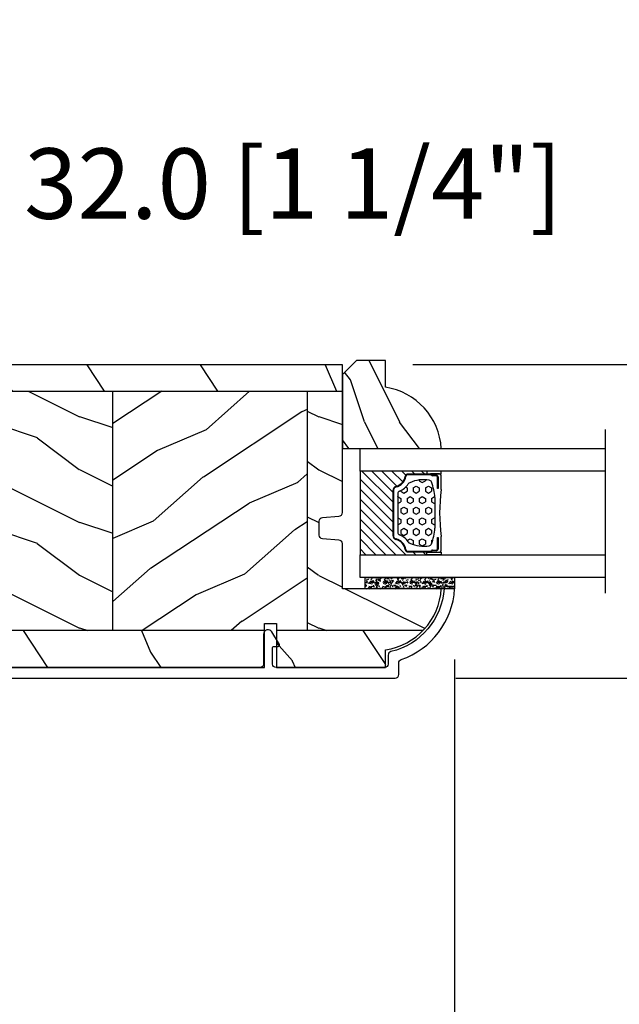
# Model space of a CAD drawing. Units: millimetres. Extents: x 951 to 1586, y -79 to 51.
# Drawn here: x 1041 to 1044, y -64 to -58 of the extents above; entities that cross this region are included whole.
import ezdxf

# ---------------------------------------------------------------- set-up
doc = ezdxf.new("R2010")
doc.units = ezdxf.units.MM
doc.header["$MEASUREMENT"] = 0
doc.header["$PDMODE"] = 3
for name, color, linetype in [('Colonial glass stop double IG - TH double pareclose std', 5, 'Continuous'), ('Colonial sash - Volet colonial', 4, 'Continuous'), ('Dimensions-Cotes', 7, 'Continuous'), ('Text English-Texte anglais', 7, 'Continuous')]:
    doc.layers.add(name, color=color, linetype=linetype)
doc.styles.add('Century-10', font='GOTHIC.TTF', dxfattribs={"height": 0.3937})
doc.linetypes.add('Amzigzag', pattern='A,0.0001,[136,genltshp.shx,S=0.04,R=0,X=0,Y=0],-11', length=11.0001)
doc.dimstyles.new('1-1', dxfattribs={"dimtxt": 0.3937, "dimasz": 0.3937, "dimexe": 0.3937, "dimexo": 0.3937, "dimgap": 0.3937, "dimtad": 0, "dimtih": 1, "dimtoh": 1, "dimdec": 1, "dimlfac": 25.4, "dimzin": 0, "dimdsep": 46, "dimtxsty": 'Century-10', "dimcen": 0, "dimadec": 1, "dimazin": 0, "dimtfac": 1, "dimtdec": 1, "dimtofl": 0, "dimtmove": 0, "dimatfit": 3, "dimfxl": 1, "dimtolj": 1, "dimtzin": 0, "dimarcsym": 0})
pattern_1 = [(336.8699, (-507.7808216654612, -105.2906361249534), (-48.48076309845399, 23.97114117833321), [7.5, -67.5]), (326.5651, (-508.3837073484313, -95.24640749089303), (20.49039175088132, -5.490360297625257), [16.77051, -16.77051]), (318.4349, (-501.888516820048, -91.49640749089303), (27.99036357346829, -18.48077973489104), [9.486839999999972, -37.94732999999989])]

# ---------------------------------------------------------------- blocks, each defined once
blk = doc.blocks.new('*D564')
at = {"layer": 'Defpoints', "color": 0, "transparency": 16777216}
for p in [(1042.956765666754, -61.59130797389548), (1038.127090198063, -64.18350935656781), (1042.956765666754, -67.64855039731444)]:
    blk.add_point(p, dxfattribs=at)
at = {"layer": 'Dimensions-Cotes', "color": 0, "lineweight": -2, "transparency": 16777216}
for p, q in [((1042.956765666754, -61.98500797389548), (1042.956765666754, -68.04225039731443)), ((1038.127090198063, -64.5772093565678), (1038.127090198063, -68.04225039731443)), ((1037.733390198063, -67.64855039731444), (1037.339690198063, -67.64855039731444)), ((1043.350465666754, -67.64855039731444), (1043.744165666754, -67.64855039731444))]:
    blk.add_line(p, q, dxfattribs=at)
at = {"layer": 'Dimensions-Cotes', "color": 0, "transparency": 16777216}
for points in [[(1037.733390198063, -67.58293373064777), (1037.733390198063, -67.71416706398111), (1038.127090198063, -67.64855039731444)], [(1043.350465666754, -67.58293373064777), (1043.350465666754, -67.71416706398111), (1042.956765666754, -67.64855039731444)]]:
    blk.add_solid(points, dxfattribs=at)
at = {"layer": 'Dimensions-Cotes', "color": 0, "transparency": 16777216, "insert": (1040.541927932408, -67.64855039731444), "char_height": 0.3937, "attachment_point": 5, "style": 'Century-10'}
blk.add_mtext('\\A1;122.7 [4 13/16"]', dxfattribs=at)
blk = doc.blocks.new('*D565')
at = {"layer": 'Defpoints', "color": 0, "transparency": 16777216}
for p in [(1039.485355198063, -61.21260504088472), (1042.956765666754, -61.59130797389548), (1042.956765666754, -64.80775949731756)]:
    blk.add_point(p, dxfattribs=at)
at = {"layer": 'Dimensions-Cotes', "color": 0, "lineweight": -2, "transparency": 16777216}
for p, q in [((1039.485355198063, -61.60630504088473), (1039.485355198063, -65.20145949731756)), ((1042.956765666754, -61.98500797389548), (1042.956765666754, -65.20145949731756)), ((1039.091655198063, -64.80775949731756), (1038.697955198063, -64.80775949731756)), ((1043.350465666754, -64.80775949731756), (1043.744165666754, -64.80775949731756))]:
    blk.add_line(p, q, dxfattribs=at)
at = {"layer": 'Dimensions-Cotes', "color": 0, "transparency": 16777216}
for points in [[(1039.091655198063, -64.74214283065089), (1039.091655198063, -64.87337616398423), (1039.485355198063, -64.80775949731756)], [(1043.350465666754, -64.74214283065089), (1043.350465666754, -64.87337616398423), (1042.956765666754, -64.80775949731756)]]:
    blk.add_solid(points, dxfattribs=at)
at = {"layer": 'Dimensions-Cotes', "color": 0, "transparency": 16777216, "insert": (1041.25649267227, -64.80775949731756), "char_height": 0.3937, "attachment_point": 5, "style": 'Century-10'}
blk.add_mtext('\\A1;88.2\\P [3 1/2"]', dxfattribs=at)
blk = doc.blocks.new('*D566')
at = {"layer": 'Defpoints', "color": 0, "transparency": 16777216}
for p in [(1042.329837698063, -60.33660969464124), (1045.481533716976, -60.33660969464124), (1042.569994698063, -62.08857400725454)]:
    blk.add_point(p, dxfattribs=at)
at = {"layer": 'Dimensions-Cotes', "color": 0, "lineweight": -2, "transparency": 16777216}
for p, q in [((1045.481533716976, -59.94290969464124), (1045.481533716976, -59.54920969464124)), ((1042.723537698063, -60.33660969464124), (1045.875233716976, -60.33660969464124)), ((1042.963694698063, -62.08857400725454), (1045.875233716976, -62.08857400725454)), ((1045.481533716976, -62.48227400725454), (1045.481533716976, -62.87597400725453))]:
    blk.add_line(p, q, dxfattribs=at)
at = {"layer": 'Dimensions-Cotes', "color": 0, "transparency": 16777216}
for points in [[(1045.415917050309, -59.94290969464124), (1045.547150383643, -59.94290969464124), (1045.481533716976, -60.33660969464124)], [(1045.415917050309, -62.48227400725454), (1045.547150383643, -62.48227400725454), (1045.481533716976, -62.08857400725454)]]:
    blk.add_solid(points, dxfattribs=at)
at = {"layer": 'Dimensions-Cotes', "color": 0, "transparency": 16777216, "insert": (1045.481533716976, -61.24091794693666), "char_height": 0.3937, "attachment_point": 5, "style": 'Century-10'}
blk.add_mtext('\\A1;44.5 [1 3/4"]', dxfattribs=at)
blk = doc.blocks.new('*D567')
at = {"layer": 'Defpoints', "color": 0, "transparency": 16777216}
for p in [(1038.127090198063, -59.32476898582594), (1038.127090198063, -60.33662254088472), (1039.386930198063, -60.33662254088472)]:
    blk.add_point(p, dxfattribs=at)
at = {"layer": 'Dimensions-Cotes', "color": 0, "lineweight": -2, "transparency": 16777216}
for p, q in [((1038.127090198063, -59.94292254088472), (1038.127090198063, -58.93106898582594)), ((1039.386930198063, -59.94292254088472), (1039.386930198063, -58.93106898582594)), ((1037.733390198063, -59.32476898582594), (1037.339690198063, -59.32476898582594)), ((1039.780630198063, -59.32476898582594), (1040.174330198063, -59.32476898582594))]:
    blk.add_line(p, q, dxfattribs=at)
at = {"layer": 'Dimensions-Cotes', "color": 0, "transparency": 16777216}
for points in [[(1037.733390198063, -59.25915231915928), (1037.733390198063, -59.3903856524926), (1038.127090198063, -59.32476898582594)], [(1039.780630198063, -59.25915231915928), (1039.780630198063, -59.3903856524926), (1039.386930198063, -59.32476898582594)]]:
    blk.add_solid(points, dxfattribs=at)
at = {"layer": 'Dimensions-Cotes', "color": 0, "transparency": 16777216, "insert": (1042.055445391809, -59.32476898582594), "char_height": 0.3937, "attachment_point": 5, "style": 'Century-10'}
blk.add_mtext('\\A1;32.0 [1 1/4"]', dxfattribs=at)
blk = doc.blocks.new('*D568')
at = {"layer": 'Defpoints', "color": 0, "transparency": 16777216}
for p in [(1042.956765666754, -61.59130797389548), (1048.92459679186, -61.59330204705836), (1048.92459679186, -67.64855039731444)]:
    blk.add_point(p, dxfattribs=at)
at = {"layer": 'Text English-Texte anglais', "color": 0, "lineweight": -2, "transparency": 16777216}
for p, q in [((1042.956765666754, -61.98500797389548), (1042.956765666754, -68.04225039731443)), ((1048.92459679186, -61.98700204705836), (1048.92459679186, -68.04225039731443)), ((1043.350465666754, -67.64855039731444), (1043.772654818702, -67.64855039731444)), ((1048.53089679186, -67.64855039731444), (1048.108707639912, -67.64855039731444))]:
    blk.add_line(p, q, dxfattribs=at)
at = {"layer": 'Text English-Texte anglais', "color": 0, "transparency": 16777216}
for points in [[(1043.350465666754, -67.58293373064777), (1043.350465666754, -67.71416706398111), (1042.956765666754, -67.64855039731444)], [(1048.53089679186, -67.58293373064777), (1048.53089679186, -67.71416706398111), (1048.92459679186, -67.64855039731444)]]:
    blk.add_solid(points, dxfattribs=at)
at = {"layer": 'Text English-Texte anglais', "color": 0, "transparency": 16777216, "insert": (1045.940681229307, -67.64855039731444), "char_height": 0.3937, "width": 190.8732932484345, "attachment_point": 5, "style": 'Century-10'}
blk.add_mtext('\\A1;VISIBLE GLASS', dxfattribs=at)
blk = doc.blocks.new('*D571')
at = {"layer": 'Defpoints', "color": 0, "transparency": 16777216}
for p in [(1055.98569916946, -61.59115747223962), (1062.146254825473, -61.59654215455728), (1055.98569916946, -67.6583639336074)]:
    blk.add_point(p, dxfattribs=at)
at = {"layer": 'Text English-Texte anglais', "color": 0, "lineweight": -2, "transparency": 16777216}
for p, q in [((1055.98569916946, -61.98485747223962), (1055.98569916946, -68.0520639336074)), ((1062.146254825473, -61.99024215455729), (1062.146254825473, -68.0520639336074)), ((1056.37939916946, -67.6583639336074), (1056.897950586861, -67.6583639336074)), ((1061.752554825473, -67.6583639336074), (1061.234003408071, -67.6583639336074))]:
    blk.add_line(p, q, dxfattribs=at)
at = {"layer": 'Text English-Texte anglais', "color": 0, "transparency": 16777216}
for points in [[(1056.37939916946, -67.59274726694073), (1056.37939916946, -67.72398060027407), (1055.98569916946, -67.6583639336074)], [(1061.752554825473, -67.59274726694073), (1061.752554825473, -67.72398060027407), (1062.146254825473, -67.6583639336074)]]:
    blk.add_solid(points, dxfattribs=at)
at = {"layer": 'Text English-Texte anglais', "color": 0, "transparency": 16777216, "insert": (1059.065976997466, -67.6583639336074), "char_height": 0.3937, "width": 190.8732932484345, "attachment_point": 5, "style": 'Century-10'}
blk.add_mtext('\\A1;VISIBLE GLASS', dxfattribs=at)
blk = doc.blocks.new('CR-088-11-REC')
h = blk.add_hatch()
h.set_pattern_fill('WOOD1', color=1, scale=30, angle=30, pattern_type=2)
h.set_pattern_definition([(246.8699, (-673.7856585747643, -246.4995281857409), (47.94228235666637, 96.96152619690801), [15, -135]), (236.5651, (-653.6972013066445, -245.2937568198013), (-10.98072059525049, -40.98078350176264), [33.54102, -33.54102]), (228.4349, (-646.1972013066445, -258.2841378765679), (-36.96155946978204, -55.9807271469366), [18.97368, -75.89466])])
h.paths.add_polyline_path([(72.25, -5.250060653613573), (72.25, -1.5), (-5.846746231242687e-12, -1.5), (-5.684341886080801e-12, -5.249874784043641)])
h = blk.add_hatch()
h.set_pattern_fill('WOOD1', color=1, scale=15, style=0, pattern_type=2)
h.set_pattern_definition([(216.8699, (-485.8904406086947, -87.98678854765967), (44.99999876736678, 30.00000184894975), [7.5, -67.5]), (206.5651, (-476.8904406086947, -92.48678854765967), (-14.99998736911361, -15.00001964094571), [16.77051, -16.77051]), (198.4349, (-476.8904406086947, -99.98678854765967), (-30.00000651889442, -14.99997604834062), [9.48684, -37.94733])])
edge = h.paths.add_edge_path()
edge.add_line((-11.42788506893955, -39.25013639268218), (4.984958949858097, -39.25013639268218))
edge.add_line((4.984958949858097, -39.25013639268218), (4.985078790000756, -5.249924216643194))
edge.add_line((4.985078790000756, -5.249924216643194), (-5.684341886080801e-12, -5.249874784043641))
edge.add_line((-5.684341886080801e-12, -5.249874784043641), (-5.911715561524034e-12, -22.49831428012476))
edge.add_arc((0.4999999999942588, -22.49831428012476), 0.5000000000001771, 179.9999999999992, 265.0302592718888)
edge.add_line((0.4566851918118147, -22.9964345742228), (2.843314808176714, -23.20396758434072))
edge.add_arc((2.799999999994299, -23.70208787843876), 0.4999999999999827, 7.958078640513122e-13, 85.0302592718902, ccw=False)
edge.add_line((3.29999999999427, -23.70208787843876), (3.29999999999427, -25.69831428012367))
edge.add_arc((2.799999999994284, -25.69831428012549), 0.4999999999999901, 274.96974072810656, 359.9999999999996, ccw=False)
edge.add_line((2.843314808176672, -26.19643457422171), (0.4566851918118857, -26.40396758433963))
edge.add_arc((0.4999999999943014, -26.90208787843949), 0.5000000000002172, 94.96974072810758, 180.0000000000008)
edge.add_line((-5.911715561524034e-12, -26.90208787843949), (-5.911715561524034e-12, -33.30020107928249))
edge.add_line((-5.911715561524034e-12, -33.30020107928249), (-14.02984241999275, -33.30020107928249))
edge.add_arc((-4.701251692620119, -32.76462566458758), 9.343952374859793, 183.2858727184001, 223.954463674831)
h = blk.add_hatch()
h.set_pattern_fill('WOOD1', color=1, scale=15, angle=120, style=0, pattern_type=2)
h.set_pattern_definition(pattern_1)
h.paths.add_polyline_path([(4.985078790000756, -39.25013639268218), (32.58507879000069, -39.25013639268218), (32.58507879000069, -5.24998241710091), (4.985078790000756, -5.249891250454311)])
h = blk.add_hatch()
h.set_pattern_fill('WOOD1', color=1, scale=15, style=0, pattern_type=2)
h.set_pattern_definition([(216.8699, (-76.93495994795231, -87.96081582157967), (44.99999876736678, 30.00000184894975), [7.5, -67.5]), (206.5651, (-67.93495994795231, -92.46081582157967), (-14.99998736911361, -15.00001964094571), [16.77051, -16.77051]), (198.4349, (-67.93495994795231, -99.96081582157967), (-30.00000651889442, -14.99997604834062), [9.48684, -37.94733])])
h.paths.add_polyline_path([(32.58507879000069, -39.25013639268218), (60.18507879000063, -39.25013639268218), (60.18507879000063, -5.250073583747508), (32.58507879000069, -5.24998241710091)])
h = blk.add_hatch()
h.set_pattern_fill('WOOD1', color=1, scale=15, angle=120, style=0, pattern_type=2)
h.set_pattern_definition(pattern_1)
h.paths.add_polyline_path([(72.25, -23.74999999999992), (72.25, -5.250113435863629), (60.18507879000063, -5.250073583747508), (60.18507879000063, -39.25013639268218), (69.2544680229751, -39.25013639268218)])
h = blk.add_hatch()
h.set_pattern_fill('WOOD1', color=1, scale=30, angle=30, pattern_type=2)
h.set_pattern_definition([(246.8699, (74.59230484540734, 31.98062572085109), (47.94228235666637, 96.96152619690801), [15, -135]), (236.5651, (94.68076211352724, 33.18639708679075), (-10.98072059525049, -40.98078350176264), [33.54102, -33.54102]), (228.4349, (102.1807621135272, 20.19601603002411), (-36.96155946978204, -55.9807271469366), [18.97368, -75.89465999999999])])
edge = h.paths.add_edge_path()
edge.add_line((9.334010956285056, -44.49990781844437), (9.334010956285056, -39.25013639268218))
edge.add_line((9.334010956285056, -39.25013639268218), (-11.42788506893953, -39.25013639268217))
edge.add_arc((-4.701251692618714, -32.7646256645877), 9.343952374860534, 223.9544636748234, 261.3907149974783)
edge.add_line((-6.100000000005821, -42.00329164817231), (-6.100000000005821, -44.49985732438654))
edge.add_line((-6.100000000005821, -44.49985732438654), (9.334010956285056, -44.49990781844437))
h.paths.add_polyline_path([(11.0340109562967, -39.25013639268218), (11.0340109562967, -44.49991338018062), (66.56848868032104, -44.50009506730896), (66.56848868032102, -42.496752593579), (68.62703208302395, -42.496752593579), (69.25446802297509, -39.25013639268218)])
at = {"color": 4, "ltscale": 4}
for p, q in [((72.25, -5.25011343586352), (-5.684331550244202e-12, -5.250113435866649)), ((-11.4278850689379, -39.25013639268218), (9.334010956285056, -39.25013639268218)), ((11.0340109562967, -39.25013639268218), (69.25446802297509, -39.25013639268218))]:
    blk.add_line(p, q, dxfattribs=at)
at = {"color": 4}
for p, q in [((4.985078790000756, -5.249924216643194), (4.984958949858111, -39.25013639268218)), ((32.58507879000069, -39.25013639268218), (32.58507879000069, -5.249992995539287)), ((60.18507879000063, -5.250082745857071), (60.18507879000063, -39.25013639268218))]:
    blk.add_line(p, q, dxfattribs=at)
at = {"color": 4, "ltscale": 4}
blk.add_lwpolyline([(0, -1.5), (72.25, -1.5), (72.25, -23.75), (68.62703208302395, -42.496752593579), (66.56848868032102, -42.496752593579), (66.56848868032102, -44.5), (11.0340109562967, -44.5), (11.0340109562967, -38.22292535321321), (9.334010956285056, -38.22292535322049), (9.334010956285056, -44.49985732438654), (-6.100000000005821, -44.49985732438654), (-6.099999999976717, -42.00000000000728, -0.3545448909874575), (-14.02984241998638, -33.29999999998836), (0, -33.29999999998836), (0, -26.89999999999418, -0.414213562373095), (0.5, -26.39999999999418), (2.799999999988358, -26.20000000001164, 0.414213562373095), (3.299999999988358, -25.70000000001164), (3.299999999988358, -23.70000000001164, 0.414213562373095), (2.799999999988358, -23.20000000001164), (0.5, -23, -0.414213562373095), (0, -22.5)], format="xyb", close=True, dxfattribs=at)
blk = doc.blocks.new('GB-052-M')
at = {"color": 181}
blk.add_lwpolyline([(-37.90767518252019, -2.154759628625271, -0.3190548087947896), (-38.2430946158137, -2.626896512443452, 0.3031882914849164), (-45.83407277006009, -12.68265041880827, 0.4312649628812866), (-45.53457487018002, -12.99999999999979), (-44.63293179960877, -12.99999999999956, 0.3958780458022677), (-44.33352704007896, -12.71888888485684, -0.3296646582490679), (-36.79173454876221, -3.763046599960475, 0.3472202420136171), (-36.40767518252008, -3.276674551582047), (-36.40767518252008, -2.000000000000028, -0.414213562373095), (-35.90767518252008, -1.500000000000028), (-20.49962561347823, -1.500000000000028, -0.4142135623730451), (-19.99962561347823, -1.999999999999943), (-19.9996256134778, -4.346820534626744, -0.4142135623731504), (-20.14962561347781, -4.496820534626764), (-20.79962561347777, -4.496820534626764, 0.5829742384229861), (-20.97112315972133, -4.79972141719071), (-19.90913032280052, -6.569668973733457, 0.7606633006596489), (-18.72962561347722, -6.242958671592902), (-18.72962561347732, -2.000000000000028, -0.4142135623731034), (-18.22962561347732, -1.500000000000028), (36.21267518251986, -1.500000000000028, -0.414213562373095), (36.71267518251986, -2.000000000000028), (36.71267518251986, -2.900934968208034, 0.9999999999999999), (37.90767518252008, -2.900934968208034), (37.90767518252008, -0.5000000000000284, 0.4142135623730919), (37.40767518252008, -2.842170943040401e-14), (-37.40767518252008, 0, 0.414213562373095), (-37.90767518252019, -0.5000000000000142)], format="xyb", close=True, dxfattribs=at)
blk = doc.blocks.new('V-006')
h = blk.add_hatch()
h.set_pattern_fill('GRAVEL', color=5, scale=0.075, style=0)
h.set_pattern_definition([(228.0128, (-26.72399009913994, -53.63578469025791), (-15.24001294942201, -17.14502106713443), [0.25629075, -25.372875]), (184.9697, (-26.89544009913994, -53.82628469025791), (22.86003697963434, 1.904986556540594), [0.43980375, -43.54049999999999]), (132.5104, (-27.33359009913994, -53.86438469025791), (19.04998613874877, -20.95502046934531), [0.3101114999999999, -30.701025]), (267.2737, (-28.07654009913994, -54.34063469025791), (1.904991728121129, 38.09998774002482), [0.40050375, -39.6498]), (292.8337, (-28.09559009913994, -54.74068469025791), (-9.525027041626428, 22.86001299753833), [0.3927255, -38.87985]), (357.2737, (-27.94319009913994, -55.10263469025791), (-38.09998774002482, 1.904991728121131), [0.40050375, -39.6498]), (37.6942, (-27.54314009913994, -55.12168469025791), (-24.76501564592995, -19.04998301773867), [0.5296454999999999, -52.434825]), (72.2553, (-27.12404009913994, -54.79783469025791), (13.3350266741004, 41.91001215452729), [0.50004, -49.503975]), (121.4296, (-26.97164009913994, -54.32158469025791), (-15.24000392644836, 24.76497086997952), [0.40185975, -39.784125]), (175.2364, (-27.18119009913994, -53.97868469025791), (20.95498353979084, -1.904982122040867), [0.4587847499999998, -22.48042499999999]), (222.3974, (-27.63839009913994, -53.94058469025791), (-22.86000068792978, -20.95497273797773), [0.5933085, -58.7376]), (138.8141, (-26.19059009913994, -54.35968469025791), (-13.33499150566855, 11.429982417843), [0.20250375, -20.04795]), (171.4692, (-26.34299009913994, -54.22633469025791), (24.76496219669355, -3.810009600034274), [0.3852614999999997, -38.14094999999997]), (225, (-26.72399009913994, -54.16918469025791), (-2.664535259100376e-16, -1.904998701525148), [0.26940675, -2.4246675]), (203.1986, (-26.85734009913994, -53.94058469025791), (9.525032119193124, 3.810016705729698), [0.14508075, -14.36295]), (291.8014, (-26.99069009913994, -53.99773469025791), (-1.905001336420882, 5.715003681548898), [0.2051745, -10.0536]), (30.9638, (-26.91449009913994, -54.18823469025791), (5.71499396610617, 3.810002968995414), [0.3332399999999998, -10.77472499999999]), (161.5651, (-26.62874009913994, -54.01678469025791), (3.810001738635735, -1.904997166848807), [0.24096525, -5.783174999999999]), (16.38950000000001, (-28.09559009913994, -53.99773469025791), (19.05001051047701, 5.714988112475853), [0.337566, -33.4191]), (70.3462, (-27.77174009913994, -53.90248469025791), (-7.619978766507381, -20.95497036640875), [0.28319925, -28.03664999999999]), (293.1986, (-26.62874009913994, -53.63578469025791), (-3.810016705729698, 9.525032119193124), [0.29016, -14.2179]), (343.6105, (-26.51444009913994, -53.90248469025791), (-19.05001051047701, 5.714988112475859), [0.3375659999999998, -33.41909999999997]), (339.444, (-28.09559009913994, -55.17883469025791), (-9.525011823191932, 3.809995377037603), [0.32552625, -15.950775]), (294.7751, (-27.79079009913994, -55.29313469025791), (-9.52497780272013, 20.9549902696175), [0.2727539999999997, -27.00269999999999]), (66.80140000000002, (-26.60969009913994, -55.54078469025791), (3.810016705729701, 9.525032119193124), [0.29016, -14.2179]), (17.35400000000001, (-26.49539009913994, -55.27408469025791), (-24.76500133639497, -7.619988506704224), [0.31933725, -31.6143]), (69.444, (-27.54314009913994, -55.54078469025791), (-3.809995377037608, -9.52501182319193), [0.1627635, -16.1136]), (101.3098999999999, (-26.72399009913994, -55.54078469025791), (-1.904990597165511, 7.619975595676966), [0.09713624999999998, -9.616499999999998]), (165.9638, (-26.74304009913994, -55.44553469025791), (5.715004016022879, -1.904996703092731), [0.3927255, -7.4617875]), (186.0090000000001, (-27.12404009913994, -55.35028469025791), (19.04997190832096, 1.904995551410894), [0.36395025, -36.03105]), (303.6901, (-26.91449009913994, -54.35968469025791), (-1.905000653480424, 3.809996324423879), [0.274743, -6.593834999999999]), (353.1572, (-26.76209009913994, -54.58828469025791), (32.38501339248256, -3.810017063741129), [0.4796677499999999, -47.48699999999999]), (60.94540000000001, (-26.28584009913994, -54.64543469025791), (-7.619982274371817, -13.33496820812559), [0.196131, -19.41705]), (90, (-26.19059009913994, -54.47398469025791), (-1.905, 1.905), [0.1143, -1.7907]), (120.2564, (-27.16214009913994, -55.29313469025791), (7.619983850127083, -13.33499327435817), [0.26465025, -26.200425]), (48.01279999999999, (-27.29549009913994, -55.06453469025791), (15.240012949422, 17.14502106713443), [0.51258225, -25.1166]), (0, (-26.95259009913994, -54.68353469025791), (1.905, 1.905), [0.4953, -1.4097]), (325.3048, (-26.45729009913994, -54.68353469025791), (-19.04996699321526, 13.33500126786357), [0.3012075, -29.819475]), (254.0546, (-26.20964009913994, -54.85498469025791), (-1.905004859776106, -7.620018152402721), [0.27737175, -13.591275]), (207.646, (-26.28584009913994, -55.12168469025791), (-36.19498728676704, -19.05001198104254), [0.4516087499999999, -44.709375]), (175.4261, (-26.68589009913994, -55.33123469025791), (-24.76500570356064, 1.904990783414596), [0.4777717499999997, -47.29934999999997]), (175.4261, (-26.68589009913994, -55.33123469025791), (-24.76500570356064, 1.904990783414596), [0.4777717499999997, -47.29934999999997])])
h.paths.add_polyline_path([(6.356499999999983, 0), (6.356499999999983, 1.599999999999909), (-6.356499999999983, 1.599999999999909), (-6.356499999999983, 0)])
at = {"color": 5}
blk.add_line((-6.356499999999983, 0), (-6.356499999999983, 1.599999999999909), dxfattribs=at)
blk.add_lwpolyline([(-6.356499999999983, 0), (-6.356499999999983, 1.599999999999909), (6.356499999999983, 1.599999999999909), (6.356499999999983, 0)], close=True, dxfattribs=at)
blk = doc.blocks.new('D-059')
h = blk.add_hatch()
h.set_pattern_fill('WOOD1', color=1, scale=10, style=0, pattern_type=2)
h.set_pattern_definition([(216.8699, (-335.2538867572125, -33.64992441792981), (29.99999917824452, 20.00000123263317), [5, -45]), (206.5651, (-329.2538867572125, -36.64992441792981), (-9.999991579409075, -10.00001309396381), [11.18034, -11.18034]), (198.4349, (-329.2538867572125, -41.64992441792981), (-20.00000434592961, -9.999984032227081), [6.32456, -25.29822])])
edge = h.paths.add_edge_path()
edge.add_line((-10.50000000000006, 0), (0, 0))
edge.add_line((0, 0), (0, 14.02984241998706))
edge.add_arc((0.5386931613429997, 4.701431212199643), 9.34395237485999, 93.30502196043827, 171.3918283291595)
edge.add_line((-8.699999999999818, 6.099999999999909), (-12.5, 6.099999999999909))
edge.add_line((-12.5, 6.099999999999909), (-12.50000000000006, 2))
edge.add_line((-12.50000000000006, 2), (-10.50000000000006, 0))
at = {"color": 4}
blk.add_lwpolyline([(-10.50000000000006, 0), (0, 0), (0, 14.02984241998706, 0.3545448909899596), (-8.699999999999818, 6.099999999999909), (-12.5, 6.099999999999909), (-12.50000000000006, 2)], format="xyb", close=True, dxfattribs=at)
blk = doc.blocks.new('V-088')
h = blk.add_hatch()
h.set_pattern_fill('HEX', scale=4, style=0)
h.set_pattern_definition([(0, (-287.4581101923185, 1960.29514648825), (0, 0.8660254037844386), [0.5, -1]), (120, (-287.4581101923185, 1960.29514648825), (-0.75, -0.4330127018922191), [0.4999999999999997, -0.9999999999999994]), (59.99999999999999, (-286.9581101923185, 1960.29514648825), (-0.7499999999999999, 0.4330127018922194), [0.5, -1])])
h.paths.add_polyline_path([(13.80221768963469, 9.822240287701787, 0.2636850920186711), (13.55308965643995, 10.12808478556126, 0.07655626028461188), (11.32421797722863, 10.62368122440752, -0.01229258714446014), (6.975782022799884, 10.62368122440892, 0.07655626028556965), (4.746910343559749, 10.1280847855622, 0.2636850920181447), (4.497782310367735, 9.822240287701385, 0.1486430742431025), (4.852010365365569, 7.052547432361759, 0.1452672607481574), (5.037659102547815, 6.836927438696797, -0.1572620534238196), (6.050393100089652, 5.603333331706933, 0.3080691872821017), (6.422534053075083, 5.349999998373722), (11.87746594692495, 5.349999998373722, 0.3080691872803689), (12.2496068999069, 5.603333331708329, -0.1572620534238055), (13.26234089745461, 6.836927438693197, 0.1452672607479058), (13.44798963462915, 7.052547432364163, 0.1486430742430461)])
h = blk.add_hatch()
h.set_pattern_fill('ANSI31', scale=8, style=0)
h.set_pattern_definition([(45, (-287.4581101923185, 1960.29514648825), (-0.7071067811865476, 0.7071067811865476), [])])
edge = h.paths.add_edge_path()
edge.add_line((12.52095870867493, 4.649999998386193), (6.480741221387461, 4.649999998386193))
edge.add_line((6.480741221387461, 4.649999998386193), (5.856637523691461, 4.650296192670794))
edge.add_arc((5.977824189310809, 5.264128367083686), 0.6256805464998846, 195.2970801812159, 258.8319234294081, ccw=False)
edge.add_arc((3.62669511235049, 4.643852909838643), 1.805927364778376, 14.59957465719161, 79.4879385295434)
edge.add_arc((4.029150034963209, 6.812757143311501), 0.4000000000075465, 180, 259.4879385289207, ccw=False)
edge.add_line((3.629150034955615, 6.812757143311501), (3.629150034962663, 9.499999999998181))
edge.add_line((3.629150034962663, 9.499999999998181), (3.200000000000045, 9.499999999998181))
edge.add_line((3.200000000000045, 9.499999999998181), (3.200000000000045, 0))
edge.add_line((3.200000000000045, 0), (15.10000000000002, 0))
edge.add_line((15.10000000000002, 0), (15.10000000000002, 9.499999999998181))
edge.add_line((15.10000000000002, 9.499999999998181), (14.67084996503763, 9.499999999998181))
edge.add_line((14.67084996503763, 9.499999999998181), (14.67084996503763, 6.812757143311501))
edge.add_arc((14.27084996504482, 6.812757143297858), 0.399999999992815, -79.48793852965298, 1.954106210177997e-09, ccw=False)
edge.add_arc((14.6733048876473, 4.643852909841371), 1.805927364775312, 100.5120614703944, 165.4004253428722)
edge.add_arc((12.34506241117356, 5.250296192664791), 0.5999999999924741, 270.00001934438393, 345.40042534196783, ccw=False)
edge.add_line((12.34506261374747, 4.650296192671703), (12.52095870867493, 4.649999998386193))
at = {"color": 7, "linetype": 'Amzigzag', "ltscale": 1.5}
blk.add_line((-2.70042511299016, 34.79851369385051), (20.52461951142266, 34.79851369385051), dxfattribs=at)
at = {"color": 181, "linetype": 'Continuous', "lineweight": 25}
for p, q in [((3.580000000000041, 11.29999999999836), (3.580000000000041, 10.08090277999872)), ((5.829999999987535, 11.49999999999818), (3.780000000000086, 11.49999999999818)), ((14.51999999999998, 11.49999999999818), (12.47000000001253, 11.49999999999818)), ((14.72000000000003, 10.08090277999872), (14.72000000000003, 11.29999999999836)), ((3.624913998212719, 9.950006602136455), (3.629150034962663, 9.950006602136455)), ((3.629150034962663, 9.950006602136455), (3.629150034962663, 9.992757143310882)), ((3.629150034962663, 9.950006602136455), (3.629150034962663, 6.812757143311501)), ((3.715435414600165, 10.17620114553574), (3.738614025775064, 10.19538899443614)), ((3.719150034962581, 9.992757143310882), (3.719150034962581, 6.812757143311501)), ((3.796004971712705, 10.12606165982379), (3.772826360537579, 10.10687381092339)), ((3.778469536300122, 10.28012240339831), (3.778469536300122, 10.79714386614887)), ((3.86846953630004, 10.79714386614887), (3.86846953630004, 10.28012240339831)), ((4.078469536300076, 11.09714386614814), (5.678469536287707, 11.09714386614814)), ((5.678469536287707, 11.00714386614891), (4.078469536300076, 11.00714386614891)), ((5.678469536287707, 11.09714386614814), (5.678469536287707, 11.00714386614891)), ((12.62153046370008, 11.09714386614814), (14.22153046369999, 11.09714386614814)), ((12.62153046370008, 11.00714386614891), (12.62153046370008, 11.09714386614814)), ((14.22153046369999, 11.00714386614891), (12.62153046370008, 11.00714386614891)), ((14.43153046370003, 10.28012240339831), (14.43153046370003, 10.79714386614887)), ((14.52717363946249, 10.10687381092339), (14.50399502828759, 10.12606165982379)), ((14.52153046370017, 10.79714386614887), (14.52153046370017, 10.28012240339831)), ((14.561385974225, 10.19538899443614), (14.58456458540013, 10.17620114553574)), ((14.58084996503749, 6.812757143311501), (14.58084996503749, 9.992757143310882)), ((14.67084996503763, 9.992757143310882), (14.67084996503763, 9.950006602136455)), ((14.67084996503763, 9.950006602136455), (14.67508600178758, 9.950006602136455)), ((14.67084996503763, 6.812757143311501), (14.67084996503763, 9.950006602136455)), ((5.954937588825146, 4.740296192673668), (6.579041291312592, 4.739999998386338)), ((5.954937588825146, 4.650296192673522), (6.579041291312592, 4.649999998386193)), ((6.422534053075083, 5.349999998373278), (11.87746594692499, 5.349999998373278)), ((6.579041291312592, 4.739999998386338), (11.72095870867497, 4.739999998386338)), ((6.579041291312592, 4.649999998386193), (11.72095870867497, 4.649999998386193)), ((11.72095870867497, 4.739999998386338), (12.34506241117515, 4.740296192673668)), ((11.72095870867497, 4.649999998386193), (12.34506241117515, 4.650296192673522))]:
    blk.add_line(p, q, dxfattribs=at)
at = {"color": 5}
blk.add_line((3.200000000000045, 0), (15.10000000000002, 0), dxfattribs=at)
for points in [[(3.200000000000045, 34.79851369385051), (3.200000000000045, 0), (0, 0), (0, 34.79851369385051)], [(18.29999999999995, 34.79851369385051), (18.29999999999995, 0), (15.10000000000002, 0), (15.10000000000002, 34.79851369385051)]]:
    blk.add_lwpolyline(points, dxfattribs=at)
for points in [[(3.200000000000045, 9.499999999998181), (3.579999999999927, 9.499999999998181), (3.579999999999927, 11.49999999999818), (3.200000000000045, 11.49999999999818)], [(15.10000000000002, 9.499999999998181), (14.72000000000003, 9.499999999998181), (14.72000000000003, 11.49999999999818), (15.10000000000002, 11.49999999999818)]]:
    blk.add_lwpolyline(points, close=True, dxfattribs=at)
at = {"color": 181, "linetype": 'Continuous', "lineweight": 25}
for centre, radius, start, end in [((3.780000000000086, 11.29999999999836), 0.2000000000000455, 90, 180), ((9.149999999993838, 38.95600009858117), 27.65600009787283, 263.1052263207677, 276.8947736792323), ((14.51999999999998, 11.29999999999836), 0.2000000000000455, 0, 90), ((3.790064175737712, 10.0798277578233), 0.2100669264910994, 179.7067862955089, 218.1701594432901), ((3.867295065237727, 9.992757143310882), 0.2381450302755184, 129.6188297049275, 180), ((3.867295065237727, 9.992757143310882), 0.148145030275522, 129.6188297050059, 180), ((3.668469536300222, 10.28012240339831), 0.1099999999990082, 309.6188297049275, 0), ((4.078469536300076, 10.79714386614887), 0.2999999999999617, 90, 180), ((3.668469536300222, 10.28012240339831), 0.1999999999990081, 309.6188297049275, 0), ((4.078469536300076, 10.79714386614887), 0.2099999999999618, 90, 180), ((9.230266913437504, 9.019999998360618), 4.800000000013958, 170.3788098722446, 204.1976706394087), ((4.892156027262558, 9.755386930261011), 0.3999999999755061, 111.2915739132356, 170.3788098722446), ((7.470266914075069, 3.13999999587395), 7.500000002535077, 93.78032849573324, 111.2915739133145), ((9.150000000043178, 99.04646035919177), 88.4495058987395, 268.59144421977, 271.4085557803471), ((10.829733085925, 3.13999999587395), 7.500000002535077, 68.70842608668553, 86.21967150426674), ((9.069733086562564, 9.019999998360618), 4.800000000013958, 335.8023293605913, 9.621190127755456), ((13.40784397273751, 9.755386930261011), 0.3999999999755027, 9.621190127755456, 68.70842608676443), ((14.22153046369999, 10.79714386614887), 0.2999999999999617, 0, 90), ((14.22153046369999, 10.79714386614887), 0.2099999999999654, 0, 90), ((14.63153046370007, 10.28012240339831), 0.1999999999990061, 180, 230.3811702950725), ((14.63153046370007, 10.28012240339831), 0.1099999999990047, 180, 230.3811702950725), ((14.43270493476257, 9.992757143310882), 0.148145030275522, 0, 50.38117029499411), ((14.43270493476257, 9.992757143310882), 0.2381450302755184, 0, 50.38117029507251), ((14.50993582425008, 10.0798277578233), 0.2100669264910994, 321.8298405567099, 0.293213704491066), ((5.308078755787506, 7.257490407985642), 0.4999999999996283, 204.1976706394087, 237.2592076313425), ((12.99192124421256, 7.257490407985642), 0.4999999999996266, 302.7407923686575, 335.8023293605913), ((4.029150034962754, 6.812757143311501), 0.4000000000071304, 180, 259.4879385289692), ((4.029150034962754, 6.812757143311501), 0.3100000000071432, 180, 259.4879385289692), ((3.626695112337643, 4.643852909823181), 1.805927364798801, 14.5995746577186, 79.4879385289692), ((3.626695112337643, 4.643852909823181), 1.895927364798737, 14.5995746577186, 79.4879385289692), ((3.631476905687691, 4.64999999837346), 2.600000000001068, 21.51018826678264, 57.25920763134254), ((6.422534053075083, 5.749999998373823), 0.4000000000001016, 201.5101882667826, 270), ((11.87746594692499, 5.749999998373823), 0.4000000000001016, 270, 338.4898117332174), ((14.6685230943126, 4.64999999837346), 2.600000000001068, 122.7407923686575, 158.4898117332174), ((14.67330488766243, 4.643852909823181), 1.895927364798735, 100.5120614710308, 165.4004253422814), ((14.67330488766243, 4.643852909823181), 1.805927364798811, 100.5120614710308, 165.4004253422814), ((14.27084996503754, 6.812757143311501), 0.3100000000071504, 280.5120614710308, 0), ((14.27084996503754, 6.812757143311501), 0.4000000000071255, 280.5120614710308, 0), ((5.954937588825146, 5.250296192661153), 0.5999999999899248, 194.5995746577186, 270), ((5.954937588825146, 5.250296192661153), 0.5099999999899207, 194.5995746577186, 270), ((12.34506241117515, 5.250296192661153), 0.5099999999899261, 270, 345.4004253422814), ((12.34506241117515, 5.250296192661153), 0.5999999999899243, 270, 345.4004253422814)]:
    blk.add_arc(centre, radius, start, end, dxfattribs=at)

msp = doc.modelspace()

# ---------------------------------------------------------------- block references
at = {"yscale": 0.03937, "zscale": 0.03937}
for name, p, xscale in [('CR-088-11-REC', (1042.329837698155, -60.2780053565678), -0.03937), ('V-006', (1042.706625854042, -61.58902635656749), 0.03937)]:
    msp.add_blockref(name, p, dxfattribs=dict(at, xscale=xscale))
at = {"xscale": 0.03937, "yscale": 0.03937, "zscale": 0.03937, "rotation": 270}
msp.add_blockref('V-088', (1042.428262710452, -60.8055633565675), dxfattribs=at)
at = {"layer": 'Colonial glass stop double IG - TH double pareclose std', "xscale": 0.03937, "yscale": 0.03937, "zscale": 0.03937, "rotation": 270}
msp.add_blockref('D-059', (1042.329837698155, -60.8055633565675), dxfattribs=at)
at = {"layer": 'Colonial sash - Volet colonial', "xscale": 0.03937, "yscale": 0.03937, "zscale": 0.03937, "rotation": 180}
msp.add_blockref('GB-052-M', (1041.152374046403, -62.08901973942875), dxfattribs=at)

# ---------------------------------------------------------------- dimensions: what is measured, and where the dimension line sits
at = {"layer": 'Dimensions-Cotes'}
dim = msp.add_linear_dim(base=(1038.127090198063, -59.32476898582594), p1=(1039.386930198063, -60.33662254088472), p2=(1038.127090198063, -60.33662254088472), dimstyle='1-1', dxfattribs=at)
dim.commit()
dim.dimension.update_dxf_attribs({"geometry": '*D567', "text_midpoint": (1042.055445391809, -59.32476898582594), "dimtype": 160})
dim = msp.add_linear_dim(base=(1045.481533716976, -60.33660969464124), p1=(1042.569994698063, -62.08857400725451), p2=(1042.329837698063, -60.33660969464121), angle=90, dimstyle='1-1', dxfattribs=at)
dim.commit()
dim.dimension.update_dxf_attribs({"geometry": '*D566', "text_midpoint": (1045.481533716976, -61.24091794693666), "dimtype": 160})
dim = msp.add_linear_dim(base=(1042.956765666754, -64.80775949731756), p1=(1039.485355198063, -61.21260504088472), p2=(1042.956765666754, -61.59130797389548), text='<>\\P[]', dimstyle='1-1', dxfattribs=at)
dim.commit()
dim.dimension.update_dxf_attribs({"geometry": '*D565', "text_midpoint": (1041.25649267227, -64.80775949731756), "dimtype": 160})
dim = msp.add_linear_dim(base=(1042.956765666754, -67.64855039731444), p1=(1038.127090198063, -64.18350935656781), p2=(1042.956765666754, -61.59130797389548), dimstyle='1-1', dxfattribs=at)
dim.commit()
dim.dimension.update_dxf_attribs({"geometry": '*D564', "text_midpoint": (1040.541927932408, -67.64855039731444)})
at = {"layer": 'Text English-Texte anglais'}
dim = msp.add_linear_dim(base=(1048.92459679186, -67.64855039731444), p1=(1042.956765666754, -61.59130797389548), p2=(1048.92459679186, -61.59330204705836), text='VISIBLE GLASS', dimstyle='1-1', dxfattribs=at)
dim.commit()
dim.dimension.update_dxf_attribs({"geometry": '*D568', "text_midpoint": (1045.940681229307, -67.64855039731444)})
dim = msp.add_linear_dim(base=(1055.98569916946, -67.6583639336074), p1=(1062.146254825473, -61.59654215455728), p2=(1055.98569916946, -61.59115747223962), angle=180, text='VISIBLE GLASS', dimstyle='1-1', dxfattribs=at)
dim.commit()
dim.dimension.update_dxf_attribs({"geometry": '*D571', "text_midpoint": (1059.065976997466, -67.6583639336074)})

doc.saveas('drawing.dxf')
